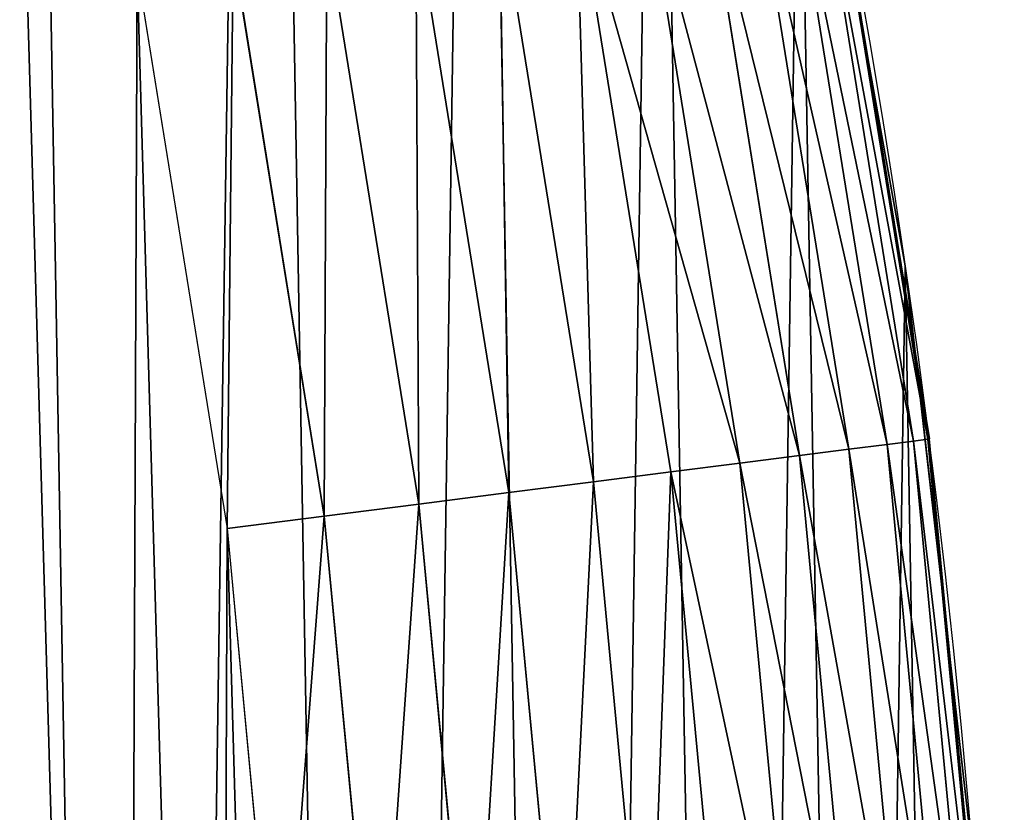
# Model space of a CAD drawing. Extents: x -33 to 1785, y 1370 to 2039.
# Drawn here: x 1760 to 1784, y 1650 to 1669 of the extents above; entities that cross this region are included whole.
import ezdxf

# ---------------------------------------------------------------- set-up
doc = ezdxf.new("R2010")
doc.units = 0
doc.header["$LTSCALE"] = 25.4
doc.layers.get('0').update_dxf_attribs({"color": 13, "linetype": 'CONTINUOUS'})

# ---------------------------------------------------------------- blocks, each defined once
blk = doc.blocks.new('SKUPINA_3')
at = {"color": 0}
for p, q in [((1781.833089660877, 263.1497446663719, 255.1615257029105), (1779.229697106233, 277.6487835504744, 255.4356287612531)), ((1781.833089660877, 263.1497446663719, 255.1615257029105), (1779.229697106233, 277.6487835504744, 255.4356287612531)), ((1780.9397503994, 268.1250069124553, 440.0000000000001), (1779.552712082896, 275.8498206171173, 440.0000000000001)), ((1781.387183998467, 258.7610135037215, 447.1904813813708), (1779.007680399577, 273.5404637462724, 447.1904813813708)), ((1781.387183998467, 258.7610135037215, 447.1904813813708), (1779.007680399577, 273.5404637462724, 447.1904813813708)), ((1782.03515072817, 258.8436886941335, 444.8444954211096), (1779.64885256661, 273.6653409745159, 444.8444954211096)), ((1782.03515072817, 258.8436886941335, 444.8444954211096), (1779.64885256661, 273.6653409745159, 444.8444954211096)), ((1782.383295162412, 258.8881090417732, 442.434756012063), (1779.993346367156, 273.732435950204, 442.434756012063)), ((1782.383295162412, 258.8881090417732, 442.434756012063), (1779.993346367156, 273.732435950204, 442.434756012063)), ((1780.9397503994, 268.1250069124553, 440.0000000000001), (1780.035624022696, 273.7406701136813, 440.0000000000001)), ((1780.449811115085, 258.6414124839945, 449.4350018913005), (1778.080136784441, 273.3598116816805, 449.4350018913005)), ((1780.449811115085, 258.6414124839945, 449.4350018913005), (1778.080136784441, 273.3598116816805, 449.4350018913005)), ((1779.238100457883, 258.4868082354787, 451.5419760184575), (1776.881132094414, 273.1262887840258, 451.5419760184575)), ((1779.238100457883, 258.4868082354787, 451.5419760184575), (1776.881132094414, 273.1262887840258, 451.5419760184575)), ((1777.771530418876, 258.2996860397387, 453.477533904758), (1775.429940471587, 272.8436489614837, 453.477533904758)), ((1777.771530418876, 258.2996860397387, 453.477533904758), (1775.429940471587, 272.8436489614837, 453.477533904758)), ((1776.073676284746, 258.0830539081838, 455.210561228447), (1773.749889992783, 272.5164356826025, 455.210561228447)), ((1776.073676284746, 258.0830539081838, 455.210561228447), (1773.749889992783, 272.5164356826025, 455.210561228447)), ((1774.171831261344, 257.8403942279295, 456.7131993704971), (1771.867987667991, 272.1499089395087, 456.7131993704971)), ((1774.171831261344, 257.8403942279295, 456.7131993704971), (1771.867987667991, 272.1499089395087, 456.7131993704971)), ((1772.096567732164, 257.575607782011, 457.9612932452021), (1769.814485299467, 271.7499606929096, 457.9612932452021)), ((1772.096567732164, 257.575607782011, 457.9612932452021), (1769.814485299467, 271.7499606929096, 457.9612932452021)), ((1769.881245803696, 257.2929510438398, 458.9347795960337), (1767.622393180476, 271.3230201581374, 458.9347795960337)), ((1769.881245803696, 257.2929510438398, 458.9347795960337), (1767.622393180476, 271.3230201581374, 458.9347795960337)), ((1765.326949450854, 270.8759504547364, 459.6180095148615), (1767.561477037715, 256.9969677538814, 459.6180095148615)), ((1765.326949450854, 270.8759504547364, 459.6180095148615), (1767.561477037715, 256.9969677538814, 459.6180095148615)), ((1762.965053639829, 270.4159382810241, 460.0000000000001), (1765.174551991278, 256.6924158785014, 460.0000000000001)), ((1762.965053639829, 270.4159382810241, 460.0000000000001), (1765.174551991278, 256.6924158785014, 460.0000000000001)), ((1782.057271584999, 261.1839168610473, 440.0000000000001), (1780.9397503994, 268.1250069124553, 440.0000000000001)), ((1781.833089660878, 263.1497446663711, 440.0000000000001), (1780.9397503994, 268.1250069124553, 440.0000000000001)), ((1783.502176655489, 248.5136956790033, 254.9857927543597), (1781.833089660877, 263.1497446663719, 255.1615257029105)), ((1781.833089660877, 263.1497446663719, 255.1615257029105), (1781.833089660878, 263.1497446663711, 440.0000000000001)), ((1782.057271584999, 261.1839168610473, 440.0000000000001), (1781.833089660878, 263.1497446663711, 440.0000000000001)), ((1781.833089660877, 263.1497446663719, 255.1615257029105), (1781.833089660878, 263.1497446663711, 440.0000000000001)), ((1781.833089660878, 263.1497446663711), (1781.833089660877, 263.1497446663719, 255.1615257029105)), ((1781.833089660878, 263.1497446663711), (1781.833089660877, 263.1497446663719, 255.1615257029105)), ((1783.502176655489, 248.5136956790033, 254.9857927543597), (1781.833089660877, 263.1497446663719, 255.1615257029105)), ((1782.426020838304, 258.8935604843056, 440.0000000000001), (1782.057271584999, 261.1839168610473, 440.0000000000001)), ((1782.057271584999, 261.1839168610473, 440.0000000000001), (1782.944947683179, 253.3999781569401, 440.0000000000001)), ((1782.03515072817, 258.8436886941335, 444.8444954211096), (1781.387183998467, 258.7610135037215, 447.1904813813708)), ((1782.03515072817, 258.8436886941335, 444.8444954211096), (1781.387183998467, 258.7610135037215, 447.1904813813708)), ((1782.383295162412, 258.8881090417732, 442.434756012063), (1782.03515072817, 258.8436886941335, 444.8444954211096)), ((1782.383295162412, 258.8881090417732, 442.434756012063), (1782.03515072817, 258.8436886941335, 444.8444954211096)), ((1783.446957202683, 243.8976993419836, 444.8444954211096), (1782.03515072817, 258.8436886941335, 444.8444954211096)), ((1783.446957202683, 243.8976993419836, 444.8444954211096), (1782.03515072817, 258.8436886941335, 444.8444954211096)), ((1782.426020838304, 258.8935604843056, 440.0000000000001), (1782.383295162412, 258.8881090417732, 442.434756012063)), ((1782.426020838304, 258.8935604843056, 440.0000000000001), (1782.383295162412, 258.8881090417732, 442.434756012063)), ((1783.797261462706, 243.9192548468257, 442.434756012063), (1782.383295162412, 258.8881090417732, 442.434756012063)), ((1783.797261462706, 243.9192548468257, 442.434756012063), (1782.383295162412, 258.8881090417732, 442.434756012063)), ((1782.944947683179, 253.3999781569401, 440.0000000000001), (1782.426020838304, 258.8935604843056, 440.0000000000001)), ((1780.449811115085, 258.6414124839945, 449.4350018913005), (1779.238100457883, 258.4868082354787, 451.5419760184575)), ((1780.449811115085, 258.6414124839945, 449.4350018913005), (1779.238100457883, 258.4868082354787, 451.5419760184575)), ((1781.387183998467, 258.7610135037215, 447.1904813813708), (1780.449811115085, 258.6414124839945, 449.4350018913005)), ((1781.387183998467, 258.7610135037215, 447.1904813813708), (1780.449811115085, 258.6414124839945, 449.4350018913005)), ((1781.851782426292, 243.7995423923256, 449.4350018913005), (1780.449811115085, 258.6414124839945, 449.4350018913005)), ((1781.851782426292, 243.7995423923256, 449.4350018913005), (1780.449811115085, 258.6414124839945, 449.4350018913005)), ((1782.794970603327, 243.8575802172596, 447.1904813813708), (1781.387183998467, 258.7610135037215, 447.1904813813708)), ((1782.794970603327, 243.8575802172596, 447.1904813813708), (1781.387183998467, 258.7610135037215, 447.1904813813708)), ((1777.771530418876, 258.2996860397387, 453.477533904758), (1776.073676284746, 258.0830539081838, 455.210561228447)), ((1777.771530418876, 258.2996860397387, 453.477533904758), (1776.073676284746, 258.0830539081838, 455.210561228447)), ((1779.238100457883, 258.4868082354787, 451.5419760184575), (1777.771530418876, 258.2996860397387, 453.477533904758)), ((1779.238100457883, 258.4868082354787, 451.5419760184575), (1777.771530418876, 258.2996860397387, 453.477533904758)), ((1779.156886155847, 243.6337155491057, 453.477533904758), (1777.771530418876, 258.2996860397387, 453.477533904758)), ((1779.156886155847, 243.6337155491057, 453.477533904758), (1777.771530418876, 258.2996860397387, 453.477533904758)), ((1780.632554532974, 243.7245188320744, 451.5419760184575), (1779.238100457883, 258.4868082354787, 451.5419760184575)), ((1780.632554532974, 243.7245188320744, 451.5419760184575), (1779.238100457883, 258.4868082354787, 451.5419760184575)), ((1776.073676284746, 258.0830539081838, 455.210561228447), (1774.171831261344, 257.8403942279295, 456.7131993704971)), ((1776.073676284746, 258.0830539081838, 455.210561228447), (1774.171831261344, 257.8403942279295, 456.7131993704971)), ((1777.448498838451, 243.5285922169213, 455.210561228447), (1776.073676284746, 258.0830539081838, 455.210561228447)), ((1777.448498838451, 243.5285922169213, 455.210561228447), (1776.073676284746, 258.0830539081838, 455.210561228447)), ((1774.171831261344, 257.8403942279295, 456.7131993704971), (1772.096567732164, 257.575607782011, 457.9612932452021)), ((1774.171831261344, 257.8403942279295, 456.7131993704971), (1772.096567732164, 257.575607782011, 457.9612932452021)), ((1775.534855108806, 243.4108387055089, 456.7131993704971), (1774.171831261344, 257.8403942279295, 456.7131993704971)), ((1775.534855108806, 243.4108387055089, 456.7131993704971), (1774.171831261344, 257.8403942279295, 456.7131993704971)), ((1772.096567732164, 257.575607782011, 457.9612932452021), (1769.881245803696, 257.2929510438398, 458.9347795960337)), ((1772.096567732164, 257.575607782011, 457.9612932452021), (1769.881245803696, 257.2929510438398, 458.9347795960337)), ((1773.446717016002, 243.2823479164818, 457.9612932452021), (1772.096567732164, 257.575607782011, 457.9612932452021)), ((1773.446717016002, 243.2823479164818, 457.9612932452021), (1772.096567732164, 257.575607782011, 457.9612932452021)), ((1769.881245803696, 257.2929510438398, 458.9347795960337), (1767.561477037715, 256.9969677538814, 459.6180095148615)), ((1769.881245803696, 257.2929510438398, 458.9347795960337), (1767.561477037715, 256.9969677538814, 459.6180095148615)), ((1771.21765162666, 243.1451853544569, 458.9347795960337), (1769.881245803696, 257.2929510438398, 458.9347795960337)), ((1771.21765162666, 243.1451853544569, 458.9347795960337), (1769.881245803696, 257.2929510438398, 458.9347795960337)), ((1767.561477037715, 256.9969677538814, 459.6180095148615), (1765.174551991278, 256.6924158785014, 460.0000000000001)), ((1767.561477037715, 256.9969677538814, 459.6180095148615), (1765.174551991278, 256.6924158785014, 460.0000000000001)), ((1767.561477037715, 256.9969677538814, 459.6180095148615), (1768.883491430313, 243.0015559238269, 459.6180095148615)), ((1767.561477037715, 256.9969677538814, 459.6180095148615), (1768.883491430313, 243.0015559238269, 459.6180095148615)), ((1765.174551991278, 256.6924158785014, 460.0000000000001), (1766.481758327962, 242.8537684846633, 460.0000000000001)), ((1765.174551991278, 256.6924158785014, 460.0000000000001), (1766.481758327962, 242.8537684846633, 460.0000000000001)), ((1783.60739246881, 246.3870533041667, 440.0000000000001), (1782.944947683179, 253.3999781569401, 440.0000000000001)), ((1783.502176655491, 248.5136956790019, 440.0000000000001), (1782.944947683179, 253.3999781569401, 440.0000000000001))]:
    blk.add_line(p, q, dxfattribs=at)
blk.add_arc((1554.46468137195, 229.8075807831887), 229.8001152746743, 239.771179569038, 59.77117956903879, dxfattribs=at)
at = {"color": 43}
blk.add_arc((1554.46468137195, 229.8075807831887), 229.8001152746743, 239.771179569038, 59.77117956903879, dxfattribs=at)
blk.add_arc((1554.46468137195, 229.8075807831887), 229.8001152746743, 239.771179569038, 59.77117956903879, dxfattribs=at)
blk.add_arc((1554.46468137195, 229.8075807831887), 229.8001152746743, 239.771179569038, 59.77117956903879, dxfattribs=at)
blk.add_arc((1554.46468137195, 229.8075807831887), 229.8001152746743, 239.771179569038, 59.77117956903879, dxfattribs=at)
blk.add_arc((1554.46468137195, 229.8075807831887), 229.8001152746743, 239.771179569038, 59.77117956903879, dxfattribs=at)
blk.add_arc((1554.46468137195, 229.8075807831887), 229.8001152746743, 239.771179569038, 59.77117956903879, dxfattribs=at)
blk.add_arc((1554.46468137195, 229.8075807831887), 229.8001152746743, 239.771179569038, 59.77117956903879, dxfattribs=at)
blk.add_arc((1554.46468137195, 229.8075807831887), 229.8001152746743, 239.771179569038, 59.77117956903879, dxfattribs=at)
blk.add_arc((1554.46468137195, 229.8075807831887), 229.8001152746743, 239.771179569038, 59.77117956903879, dxfattribs=at)
blk.add_arc((1554.46468137195, 229.8075807831887), 229.8001152746743, 239.771179569038, 59.77117956903879, dxfattribs=at)
blk.add_arc((1554.46468137195, 229.8075807831887), 229.8001152746743, 239.771179569038, 59.77117956903879, dxfattribs=at)
blk.add_arc((1554.46468137195, 229.8075807831887), 229.8001152746743, 239.771179569038, 59.77117956903879, dxfattribs=at)
blk.add_arc((1554.46468137195, 229.8075807831887), 229.8001152746743, 239.771179569038, 59.77117956903879, dxfattribs=at)
blk.add_arc((1554.46468137195, 229.8075807831887), 229.8001152746743, 239.771179569038, 59.77117956903879, dxfattribs=at)
blk.add_arc((1554.46468137195, 229.8075807831887), 229.8001152746743, 239.771179569038, 59.77117956903879, dxfattribs=at)
blk.add_arc((1554.46468137195, 229.8075807831887), 229.8001152746743, 239.771179569038, 59.77117956903879, dxfattribs=at)
blk.add_arc((1554.46468137195, 229.8075807831887), 229.8001152746743, 239.771179569038, 59.77117956903879, dxfattribs=at)
blk.add_arc((1554.46468137195, 229.8075807831887), 229.8001152746743, 239.771179569038, 59.77117956903879, dxfattribs=at)
blk.add_arc((1554.46468137195, 229.8075807831887), 229.8001152746743, 239.771179569038, 59.77117956903879, dxfattribs=at)
blk.add_arc((1554.46468137195, 229.8075807831887), 229.8001152746743, 239.771179569038, 59.77117956903879, dxfattribs=at)
blk.add_arc((1554.46468137195, 229.8075807831887), 229.8001152746743, 239.771179569038, 59.77117956903879, dxfattribs=at)
blk.add_arc((1554.46468137195, 229.8075807831887), 229.8001152746743, 239.771179569038, 59.77117956903879, dxfattribs=at)
blk.add_arc((1554.46468137195, 229.8075807831887), 229.8001152746743, 239.771179569038, 59.77117956903879, dxfattribs=at)
blk.add_arc((1554.46468137195, 229.8075807831887), 229.8001152746743, 239.771179569038, 59.77117956903879, dxfattribs=at)
blk.add_arc((1554.46468137195, 229.8075807831887), 229.8001152746743, 239.771179569038, 59.77117956903879, dxfattribs=at)
blk.add_arc((1554.46468137195, 229.8075807831887), 229.8001152746743, 239.771179569038, 59.77117956903879, dxfattribs=at)
blk.add_arc((1554.46468137195, 229.8075807831887), 229.8001152746743, 239.771179569038, 59.77117956903879, dxfattribs=at)
blk.add_arc((1554.46468137195, 229.8075807831887), 229.8001152746743, 239.771179569038, 59.77117956903879, dxfattribs=at)
blk.add_arc((1554.46468137195, 229.8075807831887), 229.8001152746743, 239.771179569038, 59.77117956903879, dxfattribs=at)
blk.add_arc((1554.46468137195, 229.8075807831887), 229.8001152746743, 239.771179569038, 59.77117956903879, dxfattribs=at)
blk.add_arc((1554.46468137195, 229.8075807831887), 229.8001152746743, 239.771179569038, 59.77117956903879, dxfattribs=at)
blk.add_arc((1554.46468137195, 229.8075807831887), 229.8001152746743, 239.771179569038, 59.77117956903879, dxfattribs=at)
blk.add_arc((1554.46468137195, 229.8075807831887), 229.8001152746743, 239.771179569038, 59.77117956903879, dxfattribs=at)
blk.add_arc((1554.46468137195, 229.8075807831887), 229.8001152746743, 239.771179569038, 59.77117956903879, dxfattribs=at)
blk.add_arc((1554.46468137195, 229.8075807831887), 229.8001152746743, 239.771179569038, 59.77117956903879, dxfattribs=at)
blk.add_arc((1554.46468137195, 229.8075807831887), 229.8001152746743, 239.771179569038, 59.77117956903879, dxfattribs=at)
blk.add_arc((1554.46468137195, 229.8075807831887), 229.8001152746743, 239.771179569038, 59.77117956903879, dxfattribs=at)
blk.add_arc((1554.46468137195, 229.8075807831887), 229.8001152746743, 239.771179569038, 59.77117956903879, dxfattribs=at)
blk.add_arc((1554.46468137195, 229.8075807831887), 229.8001152746743, 239.771179569038, 59.77117956903879, dxfattribs=at)
blk.add_arc((1554.46468137195, 229.8075807831887), 229.8001152746743, 239.771179569038, 59.77117956903879, dxfattribs=at)
blk.add_arc((1554.46468137195, 229.8075807831887), 229.8001152746743, 239.771179569038, 59.77117956903879, dxfattribs=at)
blk.add_arc((1554.46468137195, 229.8075807831887), 229.8001152746743, 239.771179569038, 59.77117956903879, dxfattribs=at)
blk.add_arc((1554.46468137195, 229.8075807831887), 229.8001152746743, 239.771179569038, 59.77117956903879, dxfattribs=at)
blk.add_arc((1554.46468137195, 229.8075807831887), 229.8001152746743, 239.771179569038, 59.77117956903879, dxfattribs=at)
blk.add_arc((1554.46468137195, 229.8075807831887), 229.8001152746743, 239.771179569038, 59.77117956903879, dxfattribs=at)
blk.add_arc((1554.46468137195, 229.8075807831887), 229.8001152746743, 239.771179569038, 59.77117956903879, dxfattribs=at)
blk.add_arc((1554.46468137195, 229.8075807831887), 229.8001152746743, 239.771179569038, 59.77117956903879, dxfattribs=at)
blk.add_arc((1554.46468137195, 229.8075807831887), 229.8001152746743, 239.771179569038, 59.77117956903879, dxfattribs=at)
blk.add_arc((1554.46468137195, 229.8075807831887), 229.8001152746743, 239.771179569038, 59.77117956903879, dxfattribs=at)
at = {"color": 0}
mesh = blk.add_polyface(dxfattribs=at)
corners = [(1448.467032326195, 535.3316509463091), (1428.568299399345, 36.81001971342847), (1428.568299399344, 542.7711905466937), (1432.566397871391, 34.84058404494684), (1437.371728466466, 32.06907164514465), (1438.770750956429, 31.25530191119442), (1451.729744729604, 24.25071329064599), (1479.653396610862, 522.8956792397966), (1465.110898394016, 18.09080193043463), (1478.859225919011, 12.80088022763625), (1492.918232477782, 8.402685605210854), (1510.563103348843, 509.787180509818), (1507.230146596732, 4.914291188273228), (1521.736157550848, 2.350031537740824), (1541.181651632937, 496.0123044466749), (1536.37665702959, 0.7204437465497278), (1551.091484080226, 0.03222414047830852), (1571.494677149393, 481.5775133633329), (1565.82017232208, 0.2882007615116663), (1580.502198415877, 1.48732174680614), (1601.48795891667, 466.4895791637555), (1595.077230767109, 3.624659651023478), (1609.485377441513, 6.691431694257608), (1631.145117568285, 450.756804739072), (1623.667432273865, 10.67503585236165), (1637.565118158816, 15.55910264136928), (1660.09263996241, 434.5832602907828), (1651.121326524024, 21.32356238321704), (1664.280352001517, 27.94472767635186), (1670.158611787468, 428.3598596551843), (1676.988121333002, 35.39539073234869), (1682.084810281538, 420.888556752001), (1689.192415568494, 43.64493517854856), (1682.642194384295, 420.539377131422), (1694.599068086164, 411.9351367446211), (1700.843084645164, 52.6594618673001), (1705.980099534292, 402.5824951641374), (1711.892253464716, 62.40192817482904), (1716.738521629236, 392.5198844003598), (1722.294518622431, 72.83230021732658), (1726.830125706933, 381.7886538793388), (1732.007134979494, 83.9077173587607), (1736.213443201587, 370.4329005291277), (1740.990191311947, 95.58266833442855), (1744.849916048894, 358.499287576045), (1749.206774314461, 107.8091782665016), (1752.704055129409, 346.0368527954649), (1756.623120285027, 120.5370058030909), (1759.743586100945, 333.096807005086), (1763.20875386725, 133.7138495707377), (1765.939582020759, 319.7323236286917), (1768.936613280126, 147.2855630919778), (1771.266582212584, 305.9983201951492), (1773.783161520706, 161.1963772848288), (1775.702696889994, 291.9512326705002), (1777.728483082688, 175.3891296299114), (1779.229697106233, 277.6487835504744), (1780.756365793507, 189.8054990635038), (1781.833089660878, 263.1497446663711), (1782.854367433622, 204.3862456313015), (1783.502176655491, 248.5136956790019), (1784.013866864276, 219.0714539180987), (1784.230099453596, 233.8007792530756)]
mesh.append_faces([[corners[k] for k in face] for face in [(0, 1, 2), (61, 60, 62)]], dxfattribs={"vtx0": -1, "color": 0})
mesh.append_faces([[corners[k] for k in face] for face in [(1, 0, 3), (3, 0, 4), (4, 0, 5), (5, 0, 6), (6, 7, 8), (8, 7, 9), (9, 7, 10), (10, 11, 12), (12, 11, 13), (13, 14, 15), (15, 14, 16), (16, 17, 18), (18, 17, 19), (19, 20, 21), (21, 20, 22), (22, 23, 24), (24, 23, 25), (25, 26, 27), (27, 26, 28), (28, 29, 30), (30, 31, 32), (32, 34, 35), (35, 36, 37), (37, 38, 39), (39, 40, 41), (41, 42, 43), (43, 44, 45), (45, 46, 47), (47, 48, 49), (49, 50, 51), (51, 52, 53), (53, 54, 55), (55, 56, 57), (57, 58, 59), (59, 60, 61)]], dxfattribs={"vtx0": -1, "vtx1": -1, "color": 0})
mesh.append_faces([[corners[k] for k in face] for face in [(6, 0, 7), (10, 7, 11), (13, 11, 14), (16, 14, 17), (19, 17, 20), (22, 20, 23), (25, 23, 26), (28, 26, 29), (30, 29, 31), (32, 31, 33), (32, 33, 34), (35, 34, 36), (37, 36, 38), (39, 38, 40), (41, 40, 42), (43, 42, 44), (45, 44, 46), (47, 46, 48), (49, 48, 50), (51, 50, 52), (53, 52, 54), (55, 54, 56), (57, 56, 58), (59, 58, 60)]], dxfattribs={"vtx0": -1, "vtx2": -1, "color": 0})
mesh = blk.add_polyface(dxfattribs=at)
corners = [(1598.919803311852, 391.5756849897304, 460.0000000000001), (1593.508516630998, 451.0461719237273, 460.0000000000001), (1622.832199066881, 435.4903027157488, 460.0000000000001), (1625.949020259729, 376.4739351488642, 460.0000000000001), (1651.284870838028, 419.5932409465997, 460.0000000000001), (1634.986930774621, 370.8959368557887, 460.0000000000001), (1645.217589235268, 364.4735212274895, 460.0000000000001), (1653.83597228937, 358.2454323234085, 460.0000000000001), (1661.409408112834, 413.3446006725005, 460.0000000000001), (1662.023448129974, 351.4712436425482, 460.0000000000001), (1673.182263522911, 405.9540528532949, 460.0000000000001), (1669.750340818574, 344.1760724791969, 460.0000000000001), (1676.98356261447, 336.3911578762053, 460.0000000000001), (1684.448610542833, 397.8124083680334, 460.0000000000001), (1683.692139751449, 328.1498360331044, 460.0000000000001), (1689.847345072249, 319.4873975552771, 460.0000000000001), (1695.158346422557, 388.9513414184809, 460.0000000000001), (1695.422821042781, 310.4409363341022, 460.0000000000001), (1705.26561042884, 379.4087964536992, 460.0000000000001), (1700.39469261897, 301.0491907053845, 460.0000000000001), (1704.741669483408, 291.3523775657922, 460.0000000000001), (1708.445137213806, 281.3920201578595, 460.0000000000001), (1714.72712170552, 369.225636116214, 460.0000000000001), (1711.489236992771, 271.2107702611264, 460.0000000000001), (1713.860933517733, 260.8522255506974, 460.0000000000001), (1715.550070820043, 250.3607429053483, 460.0000000000001), (1723.502364608769, 358.4454662619499, 460.0000000000001), (1716.549415754454, 239.7812484643733, 460.0000000000001), (1716.854688972551, 229.1590452472253, 460.0000000000001), (1722.469508956792, 99.82365161229816, 460.0000000000001), (1728.515816640443, 108.1904871670245, 460.0000000000001), (1731.55376220125, 347.1144492332131, 460.0000000000001), (1737.998511691413, 122.864712564767, 460.0000000000001), (1738.846837162399, 335.2811061844953, 460.0000000000001), (1744.59994990272, 135.0973722771976, 460.0000000000001), (1745.350359425603, 322.996109307421, 460.0000000000001), (1750.387199704072, 147.7355956426229, 460.0000000000001), (1751.036479910078, 310.312064844649, 460.0000000000001), (1755.335479203363, 160.7252638483369, 460.0000000000001), (1755.880849774967, 297.2832878218388, 460.0000000000001), (1759.423599108092, 174.0107531408813, 460.0000000000001), (1759.862724684766, 283.9655694624354, 460.0000000000001), (1762.634053461212, 187.5351730154712, 460.0000000000001), (1762.965053639829, 270.4159382810241, 460.0000000000001), (1764.953094604298, 201.2406098299, 460.0000000000001), (1765.174551991278, 256.6924158785014, 460.0000000000001), (1766.370792047147, 215.0683747996348, 460.0000000000001), (1766.481758327962, 242.8537684846633, 460.0000000000001), (1766.881074991685, 228.9592553121938, 460.0000000000001)]
mesh.append_faces([[corners[k] for k in face] for face in [(46, 47, 48)]], dxfattribs={"vtx0": -1, "color": 0})
mesh.append_faces([[corners[k] for k in face] for face in [(0, 2, 3), (3, 4, 5), (5, 4, 6), (6, 4, 7), (7, 8, 9), (9, 10, 11), (11, 10, 12), (12, 13, 14), (14, 13, 15), (15, 16, 17), (17, 18, 19), (19, 18, 20), (20, 18, 21), (21, 22, 23), (23, 22, 24), (24, 22, 25), (25, 26, 27), (27, 26, 28), (40, 41, 42), (42, 43, 44), (44, 45, 46)]], dxfattribs={"vtx0": -1, "vtx1": -1, "color": 0})
mesh.append_faces([[corners[k] for k in face] for face in [(28, 26, 29)]], dxfattribs={"vtx0": -1, "vtx1": -1, "vtx2": -1, "color": 0})
mesh.append_faces([[corners[k] for k in face] for face in [(0, 1, 2), (3, 2, 4), (7, 4, 8), (9, 8, 10), (12, 10, 13), (15, 13, 16), (17, 16, 18), (21, 18, 22), (25, 22, 26), (30, 26, 31), (32, 31, 33), (34, 33, 35), (36, 35, 37), (38, 37, 39), (40, 39, 41), (42, 41, 43), (44, 43, 45), (46, 45, 47)]], dxfattribs={"vtx0": -1, "vtx2": -1, "color": 0})
at = {"color": 24}
mesh = blk.add_polyface(dxfattribs=at)
corners = [(1781.833089660877, 263.1497446663719, 255.1615257029105), (1780.9397503994, 268.1250069124553, 440.0000000000001), (1781.833089660878, 263.1497446663711, 440.0000000000001), (1779.229697106233, 277.6487835504744, 255.4356287612531), (1779.552712082896, 275.8498206171173, 440.0000000000001), (1779.229697106233, 277.6487835504744, 440.0000000000001)]
mesh.append_faces([[corners[k] for k in face] for face in [(0, 1, 2), (4, 3, 5)]], dxfattribs={"vtx0": -1, "color": 24})
mesh.append_faces([[corners[k] for k in face] for face in [(1, 3, 4)]], dxfattribs={"vtx0": -1, "vtx1": -1, "color": 24})
mesh.append_faces([[corners[k] for k in face] for face in [(1, 0, 3)]], dxfattribs={"vtx0": -1, "vtx2": -1, "color": 24})
at = {"color": 43}
mesh = blk.add_polyface(dxfattribs=at)
corners = [(1779.229697106233, 277.6487835504744), (1781.833089660877, 263.1497446663719, 255.1615257029105), (1781.833089660878, 263.1497446663711), (1779.229697106233, 277.6487835504744, 255.4356287612531)]
mesh.append_faces([[corners[k] for k in face] for face in [(0, 1, 2), (1, 0, 3)]], dxfattribs={"vtx0": -1, "color": 43})
at = {"color": 28}
mesh = blk.add_polyface(dxfattribs=at)
corners = [(1781.387183998467, 258.7610135037215, 447.1904813813708), (1778.080136784441, 273.3598116816805, 449.4350018913005), (1780.449811115085, 258.6414124839945, 449.4350018913005), (1779.007680399577, 273.5404637462724, 447.1904813813708)]
mesh.append_faces([[corners[k] for k in face] for face in [(0, 1, 2), (1, 0, 3)]], dxfattribs={"vtx0": -1, "color": 28})
mesh = blk.add_polyface(dxfattribs=at)
corners = [(1782.03515072817, 258.8436886941335, 444.8444954211096), (1779.007680399577, 273.5404637462724, 447.1904813813708), (1781.387183998467, 258.7610135037215, 447.1904813813708), (1779.64885256661, 273.6653409745159, 444.8444954211096)]
mesh.append_faces([[corners[k] for k in face] for face in [(0, 1, 2), (1, 0, 3)]], dxfattribs={"vtx0": -1, "color": 28})
mesh = blk.add_polyface(dxfattribs=at)
corners = [(1782.383295162412, 258.8881090417732, 442.434756012063), (1779.64885256661, 273.6653409745159, 444.8444954211096), (1782.03515072817, 258.8436886941335, 444.8444954211096), (1779.993346367156, 273.732435950204, 442.434756012063)]
mesh.append_faces([[corners[k] for k in face] for face in [(0, 1, 2), (1, 0, 3)]], dxfattribs={"vtx0": -1, "color": 28})
mesh = blk.add_polyface(dxfattribs=at)
corners = [(1782.426020838304, 258.8935604843056, 440.0000000000001), (1779.993346367156, 273.732435950204, 442.434756012063), (1782.383295162412, 258.8881090417732, 442.434756012063), (1782.057271584999, 261.1839168610473, 440.0000000000001), (1780.9397503994, 268.1250069124553, 440.0000000000001), (1780.035624022696, 273.7406701136813, 440.0000000000001)]
mesh.append_faces([[corners[k] for k in face] for face in [(0, 1, 2), (1, 4, 5)]], dxfattribs={"vtx0": -1, "color": 28})
mesh.append_faces([[corners[k] for k in face] for face in [(1, 0, 3), (1, 3, 4)]], dxfattribs={"vtx0": -1, "vtx2": -1, "color": 28})
mesh = blk.add_polyface(dxfattribs=at)
corners = [(1780.449811115085, 258.6414124839945, 449.4350018913005), (1776.881132094414, 273.1262887840258, 451.5419760184575), (1779.238100457883, 258.4868082354787, 451.5419760184575), (1778.080136784441, 273.3598116816805, 449.4350018913005)]
mesh.append_faces([[corners[k] for k in face] for face in [(0, 1, 2), (1, 0, 3)]], dxfattribs={"vtx0": -1, "color": 28})
mesh = blk.add_polyface(dxfattribs=at)
corners = [(1779.238100457883, 258.4868082354787, 451.5419760184575), (1775.429940471587, 272.8436489614837, 453.477533904758), (1777.771530418876, 258.2996860397387, 453.477533904758), (1776.881132094414, 273.1262887840258, 451.5419760184575)]
mesh.append_faces([[corners[k] for k in face] for face in [(0, 1, 2), (1, 0, 3)]], dxfattribs={"vtx0": -1, "color": 28})
mesh = blk.add_polyface(dxfattribs=at)
corners = [(1777.771530418876, 258.2996860397387, 453.477533904758), (1773.749889992783, 272.5164356826025, 455.210561228447), (1776.073676284746, 258.0830539081838, 455.210561228447), (1775.429940471587, 272.8436489614837, 453.477533904758)]
mesh.append_faces([[corners[k] for k in face] for face in [(0, 1, 2), (1, 0, 3)]], dxfattribs={"vtx0": -1, "color": 28})
mesh = blk.add_polyface(dxfattribs=at)
corners = [(1774.171831261344, 257.8403942279295, 456.7131993704971), (1773.749889992783, 272.5164356826025, 455.210561228447), (1771.867987667991, 272.1499089395087, 456.7131993704971), (1776.073676284746, 258.0830539081838, 455.210561228447)]
mesh.append_faces([[corners[k] for k in face] for face in [(0, 1, 2), (1, 0, 3)]], dxfattribs={"vtx0": -1, "color": 28})
mesh = blk.add_polyface(dxfattribs=at)
corners = [(1772.096567732164, 257.575607782011, 457.9612932452021), (1771.867987667991, 272.1499089395087, 456.7131993704971), (1769.814485299467, 271.7499606929096, 457.9612932452021), (1774.171831261344, 257.8403942279295, 456.7131993704971)]
mesh.append_faces([[corners[k] for k in face] for face in [(0, 1, 2), (1, 0, 3)]], dxfattribs={"vtx0": -1, "color": 28})
mesh = blk.add_polyface(dxfattribs=at)
corners = [(1769.881245803696, 257.2929510438398, 458.9347795960337), (1769.814485299467, 271.7499606929096, 457.9612932452021), (1767.622393180476, 271.3230201581374, 458.9347795960337), (1772.096567732164, 257.575607782011, 457.9612932452021)]
mesh.append_faces([[corners[k] for k in face] for face in [(0, 1, 2), (1, 0, 3)]], dxfattribs={"vtx0": -1, "color": 28})
mesh = blk.add_polyface(dxfattribs=at)
corners = [(1767.561477037715, 256.9969677538814, 459.6180095148615), (1767.622393180476, 271.3230201581374, 458.9347795960337), (1765.326949450854, 270.8759504547364, 459.6180095148615), (1769.881245803696, 257.2929510438398, 458.9347795960337)]
mesh.append_faces([[corners[k] for k in face] for face in [(0, 1, 2), (1, 0, 3)]], dxfattribs={"vtx0": -1, "color": 28})
mesh = blk.add_polyface(dxfattribs=at)
corners = [(1765.174551991278, 256.6924158785014, 460.0000000000001), (1765.326949450854, 270.8759504547364, 459.6180095148615), (1762.965053639829, 270.4159382810241, 460.0000000000001), (1767.561477037715, 256.9969677538814, 459.6180095148615)]
mesh.append_faces([[corners[k] for k in face] for face in [(0, 1, 2), (1, 0, 3)]], dxfattribs={"vtx0": -1, "color": 28})
at = {"color": 24}
mesh = blk.add_polyface(dxfattribs=at)
corners = [(1783.502176655489, 248.5136956790033, 254.9857927543597), (1782.944947683179, 253.3999781569401, 440.0000000000001), (1783.502176655491, 248.5136956790019, 440.0000000000001), (1781.833089660877, 263.1497446663719, 255.1615257029105), (1782.057271584999, 261.1839168610473, 440.0000000000001), (1781.833089660878, 263.1497446663711, 440.0000000000001)]
mesh.append_faces([[corners[k] for k in face] for face in [(0, 1, 2), (4, 3, 5)]], dxfattribs={"vtx0": -1, "color": 24})
mesh.append_faces([[corners[k] for k in face] for face in [(1, 3, 4)]], dxfattribs={"vtx0": -1, "vtx1": -1, "color": 24})
mesh.append_faces([[corners[k] for k in face] for face in [(1, 0, 3)]], dxfattribs={"vtx0": -1, "vtx2": -1, "color": 24})
at = {"color": 43}
mesh = blk.add_polyface(dxfattribs=at)
corners = [(1781.833089660878, 263.1497446663711), (1783.502176655489, 248.5136956790033, 254.9857927543597), (1783.502176655491, 248.5136956790019), (1781.833089660877, 263.1497446663719, 255.1615257029105)]
mesh.append_faces([[corners[k] for k in face] for face in [(0, 1, 2), (1, 0, 3)]], dxfattribs={"vtx0": -1, "color": 43})
at = {"color": 28}
mesh = blk.add_polyface(dxfattribs=at)
corners = [(1783.446957202683, 243.8976993419836, 444.8444954211096), (1781.387183998467, 258.7610135037215, 447.1904813813708), (1782.794970603327, 243.8575802172596, 447.1904813813708), (1782.03515072817, 258.8436886941335, 444.8444954211096)]
mesh.append_faces([[corners[k] for k in face] for face in [(0, 1, 2), (1, 0, 3)]], dxfattribs={"vtx0": -1, "color": 28})
mesh = blk.add_polyface(dxfattribs=at)
corners = [(1783.797261462706, 243.9192548468257, 442.434756012063), (1782.03515072817, 258.8436886941335, 444.8444954211096), (1783.446957202683, 243.8976993419836, 444.8444954211096), (1782.383295162412, 258.8881090417732, 442.434756012063)]
mesh.append_faces([[corners[k] for k in face] for face in [(0, 1, 2), (1, 0, 3)]], dxfattribs={"vtx0": -1, "color": 28})
mesh = blk.add_polyface(dxfattribs=at)
corners = [(1783.840252201046, 243.9219002244992, 440.0000000000001), (1782.383295162412, 258.8881090417732, 442.434756012063), (1783.797261462706, 243.9192548468257, 442.434756012063), (1783.60739246881, 246.3870533041667, 440.0000000000001), (1782.944947683179, 253.3999781569401, 440.0000000000001), (1782.426020838304, 258.8935604843056, 440.0000000000001)]
mesh.append_faces([[corners[k] for k in face] for face in [(0, 1, 2), (1, 4, 5)]], dxfattribs={"vtx0": -1, "color": 28})
mesh.append_faces([[corners[k] for k in face] for face in [(1, 0, 3), (1, 3, 4)]], dxfattribs={"vtx0": -1, "vtx2": -1, "color": 28})
mesh = blk.add_polyface(dxfattribs=at)
corners = [(1781.851782426292, 243.7995423923256, 449.4350018913005), (1779.238100457883, 258.4868082354787, 451.5419760184575), (1780.632554532974, 243.7245188320744, 451.5419760184575), (1780.449811115085, 258.6414124839945, 449.4350018913005)]
mesh.append_faces([[corners[k] for k in face] for face in [(0, 1, 2), (1, 0, 3)]], dxfattribs={"vtx0": -1, "color": 28})
mesh = blk.add_polyface(dxfattribs=at)
corners = [(1782.794970603327, 243.8575802172596, 447.1904813813708), (1780.449811115085, 258.6414124839945, 449.4350018913005), (1781.851782426292, 243.7995423923256, 449.4350018913005), (1781.387183998467, 258.7610135037215, 447.1904813813708)]
mesh.append_faces([[corners[k] for k in face] for face in [(0, 1, 2), (1, 0, 3)]], dxfattribs={"vtx0": -1, "color": 28})
mesh = blk.add_polyface(dxfattribs=at)
corners = [(1779.156886155847, 243.6337155491057, 453.477533904758), (1776.073676284746, 258.0830539081838, 455.210561228447), (1777.448498838451, 243.5285922169213, 455.210561228447), (1777.771530418876, 258.2996860397387, 453.477533904758)]
mesh.append_faces([[corners[k] for k in face] for face in [(0, 1, 2), (1, 0, 3)]], dxfattribs={"vtx0": -1, "color": 28})
mesh = blk.add_polyface(dxfattribs=at)
corners = [(1780.632554532974, 243.7245188320744, 451.5419760184575), (1777.771530418876, 258.2996860397387, 453.477533904758), (1779.156886155847, 243.6337155491057, 453.477533904758), (1779.238100457883, 258.4868082354787, 451.5419760184575)]
mesh.append_faces([[corners[k] for k in face] for face in [(0, 1, 2), (1, 0, 3)]], dxfattribs={"vtx0": -1, "color": 28})
mesh = blk.add_polyface(dxfattribs=at)
corners = [(1775.534855108806, 243.4108387055089, 456.7131993704971), (1776.073676284746, 258.0830539081838, 455.210561228447), (1774.171831261344, 257.8403942279295, 456.7131993704971), (1777.448498838451, 243.5285922169213, 455.210561228447)]
mesh.append_faces([[corners[k] for k in face] for face in [(0, 1, 2), (1, 0, 3)]], dxfattribs={"vtx0": -1, "color": 28})
mesh = blk.add_polyface(dxfattribs=at)
corners = [(1773.446717016002, 243.2823479164818, 457.9612932452021), (1774.171831261344, 257.8403942279295, 456.7131993704971), (1772.096567732164, 257.575607782011, 457.9612932452021), (1775.534855108806, 243.4108387055089, 456.7131993704971)]
mesh.append_faces([[corners[k] for k in face] for face in [(0, 1, 2), (1, 0, 3)]], dxfattribs={"vtx0": -1, "color": 28})
mesh = blk.add_polyface(dxfattribs=at)
corners = [(1771.21765162666, 243.1451853544569, 458.9347795960337), (1772.096567732164, 257.575607782011, 457.9612932452021), (1769.881245803696, 257.2929510438398, 458.9347795960337), (1773.446717016002, 243.2823479164818, 457.9612932452021)]
mesh.append_faces([[corners[k] for k in face] for face in [(0, 1, 2), (1, 0, 3)]], dxfattribs={"vtx0": -1, "color": 28})
mesh = blk.add_polyface(dxfattribs=at)
corners = [(1768.883491430313, 243.0015559238269, 459.6180095148615), (1769.881245803696, 257.2929510438398, 458.9347795960337), (1767.561477037715, 256.9969677538814, 459.6180095148615), (1771.21765162666, 243.1451853544569, 458.9347795960337)]
mesh.append_faces([[corners[k] for k in face] for face in [(0, 1, 2), (1, 0, 3)]], dxfattribs={"vtx0": -1, "color": 28})
mesh = blk.add_polyface(dxfattribs=at)
corners = [(1766.481758327962, 242.8537684846633, 460.0000000000001), (1767.561477037715, 256.9969677538814, 459.6180095148615), (1765.174551991278, 256.6924158785014, 460.0000000000001), (1768.883491430313, 243.0015559238269, 459.6180095148615)]
mesh.append_faces([[corners[k] for k in face] for face in [(0, 1, 2), (1, 0, 3)]], dxfattribs={"vtx0": -1, "color": 28})

msp = doc.modelspace()

# ---------------------------------------------------------------- block references
at = {"color": 0}
msp.add_blockref('SKUPINA_3', (0, 1400), dxfattribs=at)

doc.saveas('drawing.dxf')
